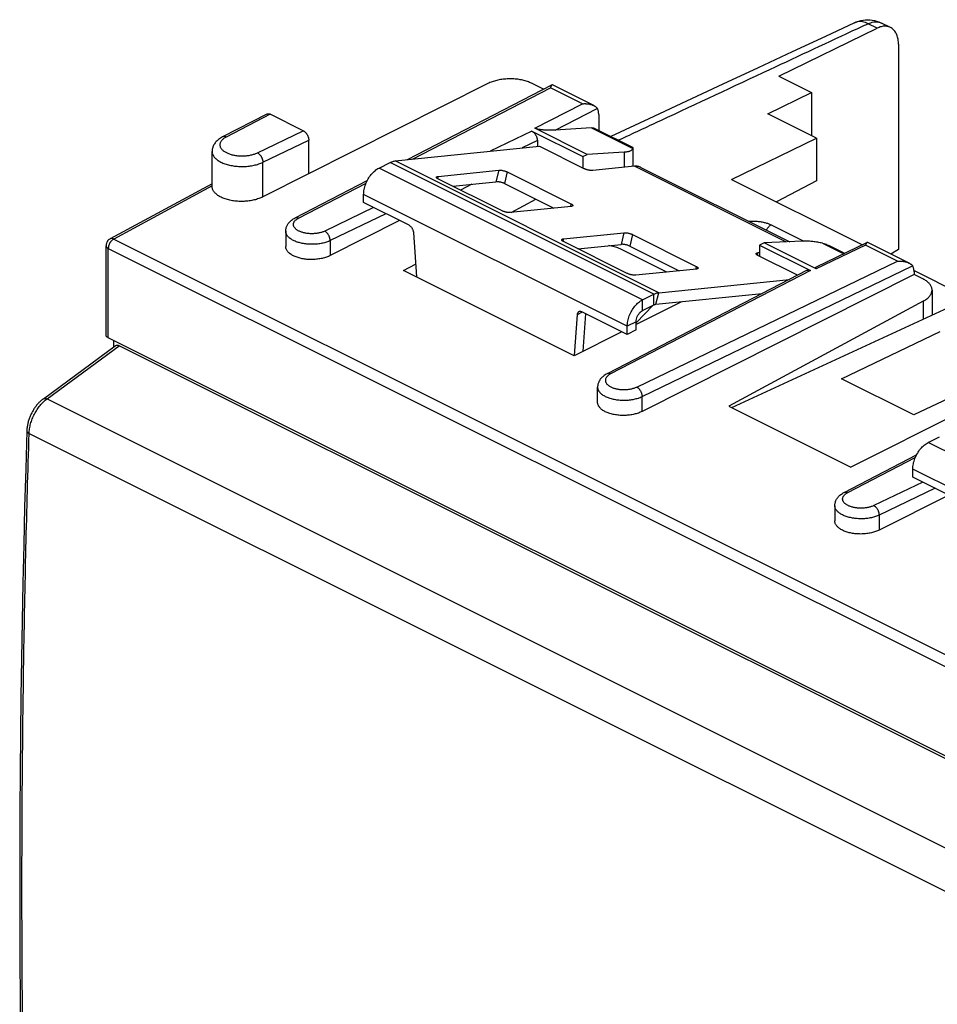
# Model space of a CAD drawing. Units: millimetres. Extents: x -26.3 to 31.7, y -30.6 to 32.5.
# Drawn here: x -26.3 to 3.3, y 0.8 to 32.5 of the extents above; entities that cross this region are included whole.
import ezdxf

# ---------------------------------------------------------------- set-up
doc = ezdxf.new("R2010")
doc.units = ezdxf.units.MM
doc.header["$LTSCALE"] = 16.335
doc.layers.get('0').update_dxf_attribs({"linetype": 'CONTINUOUS'})

msp = doc.modelspace()

# ---------------------------------------------------------------- linework, layer by layer
at = {"color": 0, "linetype": 'CONTINUOUS'}
for p, q in [((1.341, 32.266), (1.055, 32.409)), ((1.772, 32.29), (1.49, 32.431)), ((-1.825, 30.723), (1.341, 32.266)), ((2.03, 31.75), (2.03, 25.141)), ((-11.184, 30.485), (-18.429, 26.834)), ((-13.77, 28.033), (-9.124, 30.439)), ((-9.394, 30.299), (-9.782, 30.493)), ((-1.825, 30.723), (-0.772, 30.196)), ((-13.614, 28.049), (-9.173, 30.349)), ((-8.142, 29.833), (-9.173, 30.349)), ((-7.775, 29.776), (-9.1, 30.439)), ((-2.173, 29.513), (-0.772, 30.196)), ((-0.772, 30.196), (-0.772, 28.812)), ((-9.671, 29.042), (-8.142, 29.833)), ((-18.302, 29.503), (-19.727, 28.765)), ((-18.189, 29.496), (-19.612, 28.759)), ((-17.129, 28.966), (-18.189, 29.496)), ((-9.017, 28.984), (-7.665, 29.684)), ((-7.618, 29.492), (-7.618, 28.976)), ((-0.606, 28.729), (-2.173, 29.513)), ((-18.602, 28.254), (-17.129, 28.966)), ((-9.77, 28.95), (-11.107, 28.305)), ((-9.77, 28.95), (-8.132, 28.131)), ((-7.993, 28.203), (-9.671, 29.042)), ((-7.847, 29.059), (-9.017, 28.984)), ((-7.847, 29.059), (-6.52, 28.396)), ((-7.746, 29.04), (-6.533, 28.434)), ((-18.429, 27.948), (-16.952, 28.661)), ((-16.952, 27.578), (-16.952, 28.661)), ((-9.593, 28.645), (-10.082, 28.41)), ((-9.593, 28.645), (-9.593, 28.459)), ((-3.34, 27.397), (-0.606, 28.729)), ((-0.606, 28.729), (-0.606, 27.347)), ((-20.063, 27.171), (-20.063, 28.295)), ((-14.173, 27.992), (-9.527, 28.466)), ((-9.527, 28.466), (-8.078, 27.741)), ((-6.799, 28.279), (-7.993, 28.203)), ((-6.799, 28.279), (-6.799, 27.787)), ((-6.519, 28.396), (-6.519, 27.815)), ((-18.429, 26.834), (-18.429, 27.948)), ((-14.689, 27.763), (-14.326, 27.945)), ((-5.84, 23.703), (-14.326, 27.945)), ((-5.687, 23.749), (-14.173, 27.992)), ((-8.132, 28.131), (-7.993, 28.203)), ((-8.132, 28.131), (-8.132, 27.768)), ((-6.204, 23.521), (-14.689, 27.763)), ((-12.787, 27.495), (-10.837, 27.694)), ((-10.837, 27.694), (-10.924, 27.321)), ((-10.561, 27.637), (-10.648, 27.264)), ((-10.561, 27.637), (-8.51, 26.612)), ((-6.467, 27.821), (-7.802, 27.684)), ((-1.595, 25.385), (-6.467, 27.821)), ((-6.261, 27.786), (-1.47, 25.39)), ((-17.392, 26.158), (-15.066, 27.362)), ((-17.277, 26.152), (-15.105, 27.277)), ((-12.787, 27.495), (-12.804, 27.424)), ((-10.729, 26.385), (-12.78, 27.41)), ((-3.34, 27.397), (0.869, 25.293)), ((-0.606, 27.347), (-1.898, 26.676)), ((-20.063, 27.254), (-23.345, 25.483)), ((-20.062, 27.187), (-23.229, 25.478)), ((-11.704, 27.241), (-12.071, 27.056)), ((-15.184, 26.65), (-15.184, 26.91)), ((-6.699, 22.667), (-15.184, 26.91)), ((-13.723, 25.919), (-15.184, 26.65)), ((-10.437, 26.33), (-9.64, 26.76)), ((-14.865, 26.49), (-16.436, 25.732)), ((-8.503, 26.527), (-10.453, 26.328)), ((-8.51, 26.612), (-8.531, 26.524)), ((-14.468, 26.292), (-16.263, 25.425)), ((-14.026, 26.071), (-16.263, 24.944)), ((-17.694, 25.729), (-17.694, 25.239)), ((-13.582, 25.691), (-13.483, 24.255)), ((-2.064, 25.932), (-1.019, 25.41)), ((-23.229, 25.478), (11.452, 8.137)), ((-16.263, 25.425), (-16.263, 24.944)), ((-8.756, 25.48), (-8.773, 25.408)), ((-8.756, 25.48), (-6.806, 25.679)), ((-6.699, 24.37), (-8.75, 25.395)), ((-6.806, 25.679), (-6.894, 25.306)), ((-6.53, 25.622), (-6.618, 25.249)), ((-6.53, 25.622), (-4.48, 24.596)), ((-1.058, 25.409), (-2.294, 25.354)), ((-23.476, 22.385), (-23.476, 25.263)), ((-23.403, 22.296), (-23.403, 25.174)), ((-23.403, 25.174), (11.278, 7.834)), ((-5.43, 24.414), (-6.886, 25.142)), ((-2.294, 25.354), (-2.438, 25.284)), ((-2.438, 25.284), (-2.438, 24.921)), ((-2.438, 25.284), (-0.799, 24.465)), ((-0.616, 24.514), (-2.294, 25.354)), ((1.02, 25.366), (-0.617, 24.575)), ((0.967, 25.279), (-0.616, 24.514)), ((-0.413, 25.343), (0.268, 25.002)), ((-0.195, 25.264), (0.299, 25.017)), ((1.997, 24.764), (0.967, 25.279)), ((2.372, 24.702), (1.047, 25.365)), ((2.03, 25.141), (1.79, 24.993)), ((-6.395, 20.711), (1.997, 24.764)), ((-2.499, 25.033), (-2.515, 24.961)), ((-2.438, 25.039), (-2.499, 25.033)), ((-1.219, 24.312), (-2.492, 24.948)), ((-13.898, 24.463), (-13.512, 24.671)), ((-8.409, 21.718), (-13.898, 24.463)), ((-0.912, 24.471), (-7.351, 21.137)), ((-0.799, 24.465), (-7.236, 21.132)), ((-4.473, 24.512), (-6.423, 24.313)), ((-6.222, 20.405), (2.486, 24.609)), ((-4.48, 24.596), (-4.5, 24.509)), ((2.532, 24.462), (8.407, 21.524)), ((2.534, 24.416), (2.534, 24.335)), ((2.534, 24.335), (-6.222, 19.924)), ((-5.687, 23.749), (-1.476, 24.179)), ((2.819, 24.193), (2.534, 24.335)), ((3.112, 23.835), (3.112, 23.026)), ((-6.204, 23.521), (-5.84, 23.703)), ((-6.204, 23.174), (-6.204, 23.521)), ((-5.84, 23.356), (-5.84, 23.703)), ((-5.775, 23.376), (-5.687, 23.749)), ((2.831, 23.477), (-3.434, 20.097)), ((2.831, 23.477), (2.831, 22.897)), ((-4.951, 23.46), (-6.416, 22.722)), ((-5.867, 23.343), (-6.416, 22.782)), ((-3.337, 20.048), (3.784, 23.337)), ((-8.4, 21.723), (-8.301, 23.05)), ((-8.301, 23.05), (-8.143, 23.129)), ((-6.699, 22.407), (-8.16, 23.138)), ((-6.416, 22.809), (-6.699, 22.667)), ((-6.699, 22.407), (-6.699, 22.667)), ((-6.416, 22.549), (-6.699, 22.407)), ((11.278, 4.956), (-23.403, 22.296)), ((-23.23, 22.002), (-23.23, 22.209)), ((-6.871, 22.493), (-8.409, 21.718)), ((0.195, 20.979), (3.377, 22.502)), ((-25.494, 20.332), (-23.178, 22.04)), ((-25.376, 20.329), (-23.053, 22.042)), ((11.635, 4.698), (-23.053, 22.042)), ((6.989, 21.398), (0.501, 18.129)), ((5.711, 21.335), (2.529, 19.812)), ((2.529, 19.812), (0.195, 20.979)), ((-7.653, 20.219), (-7.653, 20.709)), ((-25.376, 20.329), (9.23, 3.026)), ((-6.222, 19.924), (-6.222, 20.405)), ((-3.434, 20.097), (0.501, 18.129)), ((-25.952, 19.214), (8.638, 1.919)), ((2.988, 18.925), (3.352, 19.106)), ((11.474, 14.682), (2.988, 18.925)), ((0.285, 17.319), (2.612, 18.524)), ((0.4, 17.313), (2.573, 18.438)), ((2.493, 17.811), (2.493, 18.071)), ((10.979, 13.828), (2.493, 18.071)), ((3.955, 17.08), (2.493, 17.811)), ((2.813, 17.652), (1.241, 16.893)), ((3.21, 17.453), (1.415, 16.586)), ((3.651, 17.232), (1.415, 16.105)), ((-0.017, 16.89), (-0.017, 16.4)), ((1.415, 16.586), (1.415, 16.105))]:
    msp.add_line(p, q, dxfattribs=at)
at = {"color": 3, "linetype": 'CONTINUOUS'}
for p, q in [((-12.316, 27.179), (-10.924, 27.321)), ((-10.648, 27.264), (-9.061, 26.47)), ((-8.286, 25.163), (-6.894, 25.306)), ((-6.618, 25.249), (-5.031, 24.455)), ((-5.775, 23.376), (-2.352, 23.726)), ((-6.204, 23.174), (-5.84, 23.356)), ((-8.117, 21.865), (-8.027, 23.071)), ((-6.416, 22.549), (-6.416, 22.809))]:
    msp.add_line(p, q, dxfattribs=at)
at = {"color": 0, "linetype": 'CONTINUOUS'}
for points in [[(0.62, 32.443), (-0.323, 32.004), (-1.387, 31.508), (-2.487, 30.994), (-3.623, 30.464), (-4.795, 29.916), (-6.004, 29.35), (-7.224, 28.779)], [(-25.494, 20.332), (-25.51, 20.32), (-25.531, 20.303), (-25.553, 20.285), (-25.574, 20.267), (-25.595, 20.248), (-25.615, 20.228), (-25.635, 20.208), (-25.654, 20.187), (-25.674, 20.166), (-25.692, 20.144), (-25.711, 20.122), (-25.729, 20.099), (-25.746, 20.076), (-25.763, 20.052), (-25.78, 20.028), (-25.796, 20.004), (-25.812, 19.979), (-25.827, 19.954), (-25.842, 19.928), (-25.856, 19.902), (-25.87, 19.876), (-25.883, 19.85), (-25.896, 19.823), (-25.908, 19.796), (-25.92, 19.769), (-25.931, 19.742), (-25.941, 19.714), (-25.951, 19.687), (-25.961, 19.659), (-25.97, 19.631), (-25.978, 19.603), (-25.985, 19.575), (-25.992, 19.547), (-25.999, 19.518), (-26.004, 19.49), (-26.009, 19.462), (-26.014, 19.434), (-26.018, 19.405), (-26.021, 19.377), (-26.023, 19.349), (-26.025, 19.321), (-26.026, 19.302)], [(-26.026, 19.302), (-26.062, 18.081), (-26.096, 16.853), (-26.126, 15.627), (-26.153, 14.403), (-26.177, 13.18), (-26.198, 11.959), (-26.216, 10.739), (-26.23, 9.521), (-26.241, 8.304), (-26.249, 7.089), (-26.254, 5.876), (-26.255, 4.664), (-26.254, 3.454), (-26.249, 2.246), (-26.241, 1.039), (-26.23, -0.166)]]:
    msp.add_lwpolyline(points, dxfattribs=at)
for points in [[(0.62, 32.443), (0.706, 32.483), (0.799, 32.511), (0.893, 32.525)], [(1.055, 32.409), (0.94, 32.355), (0.826, 32.302), (0.711, 32.249)], [(0.893, 32.525), (0.989, 32.54), (1.087, 32.54), (1.183, 32.527)], [(-8.245, 25.168), (-8.254, 25.164), (-8.262, 25.16), (-8.271, 25.156)]]:
    msp.add_open_spline(points, degree=3, dxfattribs=at)
for points, knots in [([(1.055, 32.409), (0.998, 32.438), (0.884, 32.48), (0.731, 32.483), (0.648, 32.456), (0.62, 32.443)], [0, 0, 0, 0, 0.425141, 0.801308, 1, 1, 1, 1]), ([(1.055, 32.409), (1.112, 32.436), (1.226, 32.475), (1.379, 32.474), (1.462, 32.445), (1.49, 32.431)], [0, 0, 0, 0, 0.420919, 0.795183, 1, 1, 1, 1]), ([(1.183, 32.527), (1.28, 32.513), (1.385, 32.482), (1.481, 32.435), (1.49, 32.431)], [0, 0, 0, 0, 0.911887, 1, 1, 1, 1]), ([(0.711, 32.249), (-0.231, 31.81), (-2.346, 30.823), (-4.909, 29.625), (-6.529, 28.866), (-6.978, 28.656)], [0, 0, 0, 0, 0.367468, 0.824751, 1, 1, 1, 1]), ([(1.772, 32.29), (1.757, 32.297), (1.704, 32.32), (1.603, 32.336), (1.471, 32.319), (1.384, 32.287), (1.341, 32.266)], [0, 0, 0, 0, 0.114998, 0.385704, 0.677756, 1, 1, 1, 1]), ([(2.03, 31.75), (2.03, 31.804), (2.022, 31.906), (1.985, 32.049), (1.921, 32.168), (1.846, 32.247), (1.792, 32.28), (1.772, 32.29)], [0, 0, 0, 0, 0.256268, 0.489173, 0.700002, 0.894279, 1, 1, 1, 1]), ([(-9.782, 30.493), (-9.803, 30.504), (-9.846, 30.524), (-9.915, 30.55), (-9.987, 30.573), (-10.064, 30.592), (-10.143, 30.608), (-10.225, 30.621), (-10.309, 30.63), (-10.394, 30.635), (-10.48, 30.636), (-10.566, 30.634), (-10.652, 30.627), (-10.736, 30.618), (-10.819, 30.604), (-10.899, 30.587), (-10.976, 30.566), (-11.049, 30.543), (-11.119, 30.516), (-11.163, 30.495), (-11.184, 30.485)], [0, 0, 0, 0, 0.048412, 0.09909, 0.151847, 0.20646, 0.262675, 0.320212, 0.378775, 0.438049, 0.497714, 0.557442, 0.616903, 0.675774, 0.733736, 0.790486, 0.845737, 0.899225, 0.950713, 1, 1, 1, 1]), ([(-9.124, 30.439), (-9.125, 30.438), (-9.129, 30.436), (-9.135, 30.43), (-9.141, 30.422), (-9.148, 30.411), (-9.154, 30.398), (-9.161, 30.383), (-9.167, 30.366), (-9.171, 30.355), (-9.173, 30.349)], [0, 0, 0, 0, 0.037226, 0.127764, 0.232942, 0.354281, 0.492128, 0.646203, 0.815824, 1, 1, 1, 1]), ([(-9.101, 30.439), (-9.102, 30.439), (-9.105, 30.441), (-9.111, 30.442), (-9.118, 30.441), (-9.122, 30.44), (-9.124, 30.439)], [0, 0, 0, 0, 0.119455, 0.480183, 0.813465, 1, 1, 1, 1]), ([(-8.142, 29.833), (-8.13, 29.835), (-8.105, 29.836), (-8.067, 29.837), (-8.029, 29.836), (-7.991, 29.834), (-7.954, 29.829), (-7.918, 29.823), (-7.882, 29.815), (-7.848, 29.805), (-7.815, 29.794), (-7.791, 29.783), (-7.778, 29.777), (-7.775, 29.776)], [0, 0, 0, 0, 0.100402, 0.201046, 0.30157, 0.401648, 0.500981, 0.599272, 0.696234, 0.79158, 0.88501, 0.976206, 1, 1, 1, 1]), ([(-18.302, 29.503), (-18.298, 29.505), (-18.288, 29.509), (-18.271, 29.513), (-18.252, 29.514), (-18.231, 29.511), (-18.21, 29.505), (-18.196, 29.5), (-18.189, 29.496)], [0, 0, 0, 0, 0.116485, 0.276333, 0.44249, 0.617162, 0.802758, 1, 1, 1, 1]), ([(-7.775, 29.776), (-7.768, 29.772), (-7.751, 29.763), (-7.726, 29.748), (-7.702, 29.728), (-7.681, 29.708), (-7.67, 29.692), (-7.665, 29.684)], [0, 0, 0, 0, 0.168313, 0.390721, 0.604289, 0.807779, 1, 1, 1, 1]), ([(-7.618, 29.492), (-7.618, 29.504), (-7.619, 29.528), (-7.623, 29.564), (-7.629, 29.597), (-7.638, 29.629), (-7.65, 29.658), (-7.66, 29.676), (-7.665, 29.684)], [0, 0, 0, 0, 0.185148, 0.363013, 0.53328, 0.69603, 0.851527, 1, 1, 1, 1]), ([(-17.129, 28.966), (-17.121, 28.962), (-17.107, 28.954), (-17.086, 28.938), (-17.066, 28.92), (-17.046, 28.9), (-17.028, 28.877), (-17.011, 28.853), (-16.996, 28.827), (-16.983, 28.8), (-16.972, 28.772), (-16.963, 28.744), (-16.957, 28.716), (-16.953, 28.688), (-16.952, 28.67), (-16.952, 28.661)], [0, 0, 0, 0, 0.06675, 0.137232, 0.211001, 0.287803, 0.366798, 0.447657, 0.529314, 0.611406, 0.692819, 0.773159, 0.851451, 0.92729, 1, 1, 1, 1]), ([(-9.77, 28.95), (-9.763, 28.947), (-9.748, 28.938), (-9.727, 28.923), (-9.707, 28.905), (-9.688, 28.884), (-9.669, 28.862), (-9.653, 28.837), (-9.638, 28.811), (-9.624, 28.784), (-9.613, 28.756), (-9.605, 28.728), (-9.598, 28.7), (-9.594, 28.673), (-9.593, 28.654), (-9.593, 28.645)], [0, 0, 0, 0, 0.06675, 0.137232, 0.211001, 0.287803, 0.366798, 0.447657, 0.529314, 0.611406, 0.692819, 0.773159, 0.851451, 0.92729, 1, 1, 1, 1]), ([(-9.017, 28.984), (-9.038, 28.983), (-9.08, 28.981), (-9.141, 28.979), (-9.197, 28.979), (-9.25, 28.98), (-9.298, 28.981), (-9.343, 28.984), (-9.385, 28.987), (-9.423, 28.99), (-9.458, 28.994), (-9.491, 28.998), (-9.52, 29.002), (-9.548, 29.007), (-9.572, 29.012), (-9.594, 29.016), (-9.614, 29.021), (-9.631, 29.027), (-9.646, 29.032), (-9.659, 29.037), (-9.667, 29.04), (-9.671, 29.042)], [0, 0, 0, 0, 0.0986, 0.190377, 0.27564, 0.354747, 0.428067, 0.49596, 0.558771, 0.616821, 0.6704, 0.719773, 0.765156, 0.806741, 0.844663, 0.878858, 0.909516, 0.936624, 0.960749, 0.981874, 1, 1, 1, 1]), ([(-7.847, 29.059), (-7.836, 29.06), (-7.814, 29.06), (-7.783, 29.055), (-7.761, 29.047), (-7.749, 29.041), (-7.746, 29.04)], [0, 0, 0, 0, 0.313691, 0.616351, 0.91263, 1, 1, 1, 1]), ([(-19.727, 28.765), (-19.75, 28.753), (-19.793, 28.729), (-19.852, 28.687), (-19.904, 28.642), (-19.949, 28.595), (-19.985, 28.547), (-20.014, 28.498), (-20.036, 28.448), (-20.052, 28.397), (-20.061, 28.346), (-20.063, 28.312), (-20.063, 28.295)], [0, 0, 0, 0, 0.124871, 0.244428, 0.357467, 0.463196, 0.562154, 0.655446, 0.744685, 0.831136, 0.915914, 1, 1, 1, 1]), ([(-19.612, 28.759), (-19.627, 28.752), (-19.654, 28.737), (-19.692, 28.711), (-19.725, 28.684), (-19.753, 28.656), (-19.776, 28.626), (-19.794, 28.595), (-19.806, 28.564), (-19.813, 28.532), (-19.813, 28.5), (-19.809, 28.468), (-19.798, 28.436), (-19.782, 28.406), (-19.76, 28.376), (-19.734, 28.347), (-19.702, 28.319), (-19.666, 28.293), (-19.625, 28.269), (-19.58, 28.247), (-19.532, 28.227), (-19.48, 28.209), (-19.425, 28.193), (-19.367, 28.18), (-19.307, 28.169), (-19.246, 28.161), (-19.184, 28.156), (-19.121, 28.154), (-19.057, 28.154), (-18.994, 28.157), (-18.932, 28.163), (-18.871, 28.172), (-18.812, 28.183), (-18.755, 28.197), (-18.701, 28.214), (-18.65, 28.232), (-18.618, 28.247), (-18.602, 28.254)], [0, 0, 0, 0, 0.028192, 0.054762, 0.079693, 0.103026, 0.124873, 0.145419, 0.164931, 0.183753, 0.202293, 0.220985, 0.240247, 0.260447, 0.281875, 0.304743, 0.329181, 0.355252, 0.382963, 0.412269, 0.443089, 0.475308, 0.508782, 0.543348, 0.578824, 0.615014, 0.651711, 0.688703, 0.72577, 0.762695, 0.79926, 0.835254, 0.870474, 0.904726, 0.937835, 0.969642, 1, 1, 1, 1]), ([(-19.612, 28.759), (-19.62, 28.763), (-19.635, 28.769), (-19.658, 28.775), (-19.681, 28.777), (-19.702, 28.774), (-19.717, 28.77), (-19.725, 28.766), (-19.727, 28.765)], [0, 0, 0, 0, 0.212336, 0.411497, 0.598842, 0.776882, 0.949208, 1, 1, 1, 1]), ([(-20.063, 28.295), (-20.063, 28.29), (-20.062, 28.27), (-20.057, 28.236), (-20.043, 28.194), (-20.021, 28.152), (-19.992, 28.112), (-19.956, 28.073), (-19.913, 28.036), (-19.864, 28.001), (-19.809, 27.968), (-19.749, 27.938), (-19.683, 27.91), (-19.613, 27.886), (-19.539, 27.865), (-19.461, 27.847), (-19.38, 27.833), (-19.298, 27.822), (-19.213, 27.815), (-19.128, 27.812), (-19.043, 27.813), (-18.958, 27.817), (-18.874, 27.825), (-18.792, 27.837), (-18.712, 27.852), (-18.635, 27.871), (-18.562, 27.893), (-18.493, 27.918), (-18.45, 27.938), (-18.429, 27.948)], [0, 0, 0, 0, 0.008024, 0.031267, 0.05522, 0.080339, 0.106986, 0.135422, 0.165811, 0.198231, 0.232689, 0.269132, 0.307456, 0.34752, 0.389145, 0.432129, 0.476243, 0.521245, 0.566879, 0.612878, 0.658971, 0.704888, 0.750358, 0.795117, 0.838913, 0.881507, 0.92268, 0.962232, 1, 1, 1, 1]), ([(-18.602, 28.254), (-18.594, 28.25), (-18.579, 28.241), (-18.557, 28.224), (-18.535, 28.203), (-18.515, 28.18), (-18.496, 28.155), (-18.479, 28.127), (-18.464, 28.098), (-18.452, 28.068), (-18.441, 28.038), (-18.434, 28.007), (-18.43, 27.977), (-18.429, 27.958), (-18.429, 27.948)], [0, 0, 0, 0, 0.07194, 0.148326, 0.228725, 0.312515, 0.398924, 0.487078, 0.576039, 0.664838, 0.752512, 0.83814, 0.920879, 1, 1, 1, 1]), ([(-6.799, 28.279), (-6.781, 28.281), (-6.747, 28.283), (-6.699, 28.29), (-6.655, 28.299), (-6.618, 28.31), (-6.586, 28.324), (-6.56, 28.339), (-6.54, 28.356), (-6.526, 28.375), (-6.521, 28.389), (-6.52, 28.396)], [0, 0, 0, 0, 0.168488, 0.321902, 0.45988, 0.582187, 0.68925, 0.782032, 0.862434, 0.933626, 1, 1, 1, 1]), ([(-6.533, 28.434), (-6.53, 28.432), (-6.523, 28.427), (-6.519, 28.416), (-6.519, 28.41), (-6.519, 28.408)], [0, 0, 0, 0, 0.379123, 0.815783, 1, 1, 1, 1]), ([(-14.326, 27.945), (-14.309, 27.954), (-14.275, 27.968), (-14.224, 27.984), (-14.19, 27.99), (-14.173, 27.992)], [0, 0, 0, 0, 0.351138, 0.684082, 1, 1, 1, 1]), ([(-15.184, 26.91), (-15.184, 26.965), (-15.171, 27.08), (-15.122, 27.249), (-15.044, 27.412), (-14.943, 27.559), (-14.825, 27.679), (-14.735, 27.741), (-14.689, 27.763)], [0, 0, 0, 0, 0.161422, 0.334256, 0.511697, 0.686243, 0.850825, 1, 1, 1, 1]), ([(-10.837, 27.694), (-10.827, 27.695), (-10.806, 27.696), (-10.773, 27.694), (-10.737, 27.69), (-10.7, 27.683), (-10.662, 27.674), (-10.626, 27.664), (-10.592, 27.651), (-10.571, 27.642), (-10.561, 27.637)], [0, 0, 0, 0, 0.101868, 0.21893, 0.34741, 0.482913, 0.620694, 0.755895, 0.883785, 1, 1, 1, 1]), ([(-7.802, 27.684), (-7.811, 27.683), (-7.832, 27.683), (-7.865, 27.684), (-7.901, 27.688), (-7.939, 27.695), (-7.976, 27.704), (-8.013, 27.715), (-8.047, 27.727), (-8.068, 27.736), (-8.078, 27.741)], [0, 0, 0, 0, 0.101868, 0.21893, 0.34741, 0.482913, 0.620694, 0.755895, 0.883785, 1, 1, 1, 1]), ([(-6.381, 27.821), (-6.395, 27.822), (-6.424, 27.824), (-6.452, 27.822), (-6.467, 27.821)], [0, 0, 0, 0, 0.491333, 1, 1, 1, 1]), ([(-6.261, 27.786), (-6.268, 27.789), (-6.306, 27.807), (-6.347, 27.817), (-6.381, 27.821)], [0, 0, 0, 0, 0.173601, 1, 1, 1, 1]), ([(-12.78, 27.41), (-12.789, 27.415), (-12.804, 27.423), (-12.823, 27.437), (-12.836, 27.45), (-12.841, 27.462), (-12.841, 27.468), (-12.84, 27.47)], [0, 0, 0, 0, 0.322954, 0.587837, 0.791283, 0.940824, 1, 1, 1, 1]), ([(-12.84, 27.47), (-12.84, 27.472), (-12.837, 27.478), (-12.826, 27.486), (-12.809, 27.492), (-12.795, 27.494), (-12.787, 27.495)], [0, 0, 0, 0, 0.096654, 0.315682, 0.613655, 1, 1, 1, 1]), ([(-18.429, 26.834), (-18.449, 26.824), (-18.493, 26.804), (-18.561, 26.778), (-18.633, 26.754), (-18.709, 26.734), (-18.787, 26.718), (-18.868, 26.705), (-18.951, 26.696), (-19.035, 26.69), (-19.12, 26.688), (-19.204, 26.69), (-19.288, 26.696), (-19.37, 26.705), (-19.45, 26.718), (-19.527, 26.735), (-19.601, 26.755), (-19.671, 26.778), (-19.737, 26.805), (-19.798, 26.834), (-19.853, 26.866), (-19.903, 26.9), (-19.947, 26.937), (-19.984, 26.975), (-20.014, 27.015), (-20.038, 27.057), (-20.054, 27.1), (-20.061, 27.138), (-20.063, 27.162), (-20.063, 27.171)], [0, 0, 0, 0, 0.037525, 0.076754, 0.117519, 0.159636, 0.202905, 0.247076, 0.291946, 0.337216, 0.38269, 0.428042, 0.473087, 0.517498, 0.561105, 0.603603, 0.644849, 0.684577, 0.722685, 0.758972, 0.793397, 0.825852, 0.856388, 0.885027, 0.911955, 0.93737, 0.961628, 0.985116, 1, 1, 1, 1]), ([(-10.453, 26.328), (-10.463, 26.327), (-10.484, 26.326), (-10.517, 26.328), (-10.553, 26.332), (-10.59, 26.339), (-10.628, 26.348), (-10.665, 26.359), (-10.698, 26.371), (-10.72, 26.38), (-10.729, 26.385)], [0, 0, 0, 0, 0.101868, 0.21893, 0.34741, 0.482913, 0.620694, 0.755895, 0.883785, 1, 1, 1, 1]), ([(-8.51, 26.612), (-8.502, 26.607), (-8.486, 26.599), (-8.467, 26.585), (-8.455, 26.572), (-8.449, 26.56), (-8.45, 26.554), (-8.45, 26.552)], [0, 0, 0, 0, 0.322954, 0.587837, 0.791283, 0.940824, 1, 1, 1, 1]), ([(-8.45, 26.552), (-8.451, 26.55), (-8.453, 26.544), (-8.464, 26.536), (-8.481, 26.53), (-8.495, 26.528), (-8.503, 26.527)], [0, 0, 0, 0, 0.096654, 0.315682, 0.613655, 1, 1, 1, 1]), ([(-17.694, 25.729), (-17.694, 25.745), (-17.693, 25.776), (-17.684, 25.822), (-17.67, 25.868), (-17.651, 25.914), (-17.625, 25.959), (-17.592, 26.004), (-17.552, 26.046), (-17.505, 26.087), (-17.452, 26.125), (-17.413, 26.147), (-17.392, 26.158)], [0, 0, 0, 0, 0.084075, 0.169217, 0.256231, 0.346026, 0.439656, 0.538508, 0.643962, 0.756529, 0.875742, 1, 1, 1, 1]), ([(-16.436, 25.732), (-16.45, 25.725), (-16.478, 25.713), (-16.521, 25.697), (-16.568, 25.683), (-16.617, 25.671), (-16.668, 25.662), (-16.72, 25.655), (-16.774, 25.65), (-16.828, 25.648), (-16.882, 25.648), (-16.936, 25.651), (-16.989, 25.656), (-17.041, 25.664), (-17.092, 25.673), (-17.14, 25.686), (-17.186, 25.7), (-17.23, 25.716), (-17.27, 25.734), (-17.306, 25.754), (-17.339, 25.776), (-17.368, 25.799), (-17.393, 25.823), (-17.413, 25.849), (-17.428, 25.875), (-17.439, 25.902), (-17.444, 25.929), (-17.445, 25.957), (-17.44, 25.984), (-17.431, 26.011), (-17.416, 26.038), (-17.397, 26.063), (-17.373, 26.088), (-17.345, 26.111), (-17.313, 26.133), (-17.29, 26.146), (-17.277, 26.152)], [0, 0, 0, 0, 0.031275, 0.064079, 0.098254, 0.133626, 0.169998, 0.207161, 0.24489, 0.282952, 0.321111, 0.359128, 0.396767, 0.433796, 0.469994, 0.505152, 0.539079, 0.571605, 0.602588, 0.631919, 0.659529, 0.685399, 0.709569, 0.732151, 0.753344, 0.773434, 0.792797, 0.81188, 0.831154, 0.851074, 0.872031, 0.894331, 0.918187, 0.943727, 0.971004, 1, 1, 1, 1]), ([(-17.392, 26.158), (-17.391, 26.159), (-17.383, 26.162), (-17.367, 26.167), (-17.346, 26.17), (-17.323, 26.168), (-17.3, 26.162), (-17.285, 26.156), (-17.277, 26.152)], [0, 0, 0, 0, 0.050792, 0.223118, 0.401158, 0.588503, 0.787664, 1, 1, 1, 1]), ([(-2.784, 26.047), (-2.774, 26.048), (-2.719, 26.052), (-2.618, 26.055), (-2.484, 26.047), (-2.356, 26.029), (-2.242, 26.002), (-2.146, 25.97), (-2.089, 25.945), (-2.064, 25.932)], [0, 0, 0, 0, 0.038019, 0.224559, 0.410167, 0.58674, 0.746949, 0.885586, 1, 1, 1, 1]), ([(-16.263, 25.425), (-16.282, 25.416), (-16.321, 25.399), (-16.384, 25.376), (-16.45, 25.356), (-16.519, 25.34), (-16.591, 25.326), (-16.666, 25.316), (-16.742, 25.31), (-16.818, 25.306), (-16.895, 25.307), (-16.972, 25.311), (-17.048, 25.318), (-17.122, 25.329), (-17.193, 25.343), (-17.262, 25.36), (-17.328, 25.38), (-17.389, 25.403), (-17.446, 25.429), (-17.498, 25.458), (-17.545, 25.488), (-17.586, 25.521), (-17.621, 25.555), (-17.649, 25.591), (-17.671, 25.629), (-17.686, 25.667), (-17.693, 25.701), (-17.694, 25.721), (-17.694, 25.729)], [0, 0, 0, 0, 0.038907, 0.0797, 0.122198, 0.166182, 0.211412, 0.257624, 0.30454, 0.351871, 0.399322, 0.446597, 0.4934, 0.539446, 0.584458, 0.628177, 0.670365, 0.710811, 0.749339, 0.785812, 0.820145, 0.852314, 0.882369, 0.910451, 0.936804, 0.961786, 0.985865, 1, 1, 1, 1]), ([(-16.263, 25.425), (-16.263, 25.435), (-16.264, 25.455), (-16.268, 25.485), (-16.276, 25.515), (-16.286, 25.546), (-16.298, 25.576), (-16.313, 25.605), (-16.33, 25.632), (-16.349, 25.658), (-16.369, 25.681), (-16.391, 25.701), (-16.413, 25.718), (-16.429, 25.728), (-16.436, 25.732)], [0, 0, 0, 0, 0.079121, 0.16186, 0.247488, 0.335162, 0.423961, 0.512922, 0.601076, 0.687485, 0.771275, 0.851674, 0.92806, 1, 1, 1, 1]), ([(-13.723, 25.919), (-13.714, 25.915), (-13.696, 25.903), (-13.671, 25.882), (-13.647, 25.856), (-13.627, 25.826), (-13.609, 25.794), (-13.595, 25.76), (-13.586, 25.725), (-13.583, 25.702), (-13.582, 25.691)], [0, 0, 0, 0, 0.109666, 0.228105, 0.353681, 0.484116, 0.616748, 0.74875, 0.877341, 1, 1, 1, 1]), ([(-2.064, 25.932), (-2.094, 25.918), (-2.153, 25.873), (-2.2, 25.811), (-2.221, 25.772), (-2.224, 25.768)], [0, 0, 0, 0, 0.436379, 0.929703, 1, 1, 1, 1]), ([(-23.345, 25.483), (-23.354, 25.478), (-23.371, 25.468), (-23.395, 25.449), (-23.416, 25.427), (-23.434, 25.403), (-23.45, 25.376), (-23.462, 25.347), (-23.471, 25.317), (-23.476, 25.289), (-23.476, 25.271), (-23.476, 25.263)], [0, 0, 0, 0, 0.111638, 0.223538, 0.337051, 0.449235, 0.565651, 0.679913, 0.797225, 0.913646, 1, 1, 1, 1]), ([(-23.229, 25.478), (-23.237, 25.474), (-23.251, 25.465), (-23.272, 25.45), (-23.292, 25.432), (-23.311, 25.411), (-23.329, 25.389), (-23.345, 25.364), (-23.36, 25.339), (-23.373, 25.312), (-23.384, 25.284), (-23.392, 25.256), (-23.398, 25.229), (-23.402, 25.201), (-23.403, 25.183), (-23.403, 25.174)], [0, 0, 0, 0, 0.067107, 0.137875, 0.211925, 0.288799, 0.367927, 0.448669, 0.53033, 0.612188, 0.693515, 0.773599, 0.851766, 0.927407, 1, 1, 1, 1]), ([(-23.229, 25.478), (-23.237, 25.481), (-23.251, 25.487), (-23.272, 25.493), (-23.293, 25.495), (-23.313, 25.494), (-23.33, 25.49), (-23.341, 25.485), (-23.345, 25.483)], [0, 0, 0, 0, 0.194905, 0.378288, 0.551044, 0.714914, 0.87249, 1, 1, 1, 1]), ([(-8.81, 25.455), (-8.809, 25.457), (-8.807, 25.463), (-8.796, 25.471), (-8.778, 25.477), (-8.764, 25.479), (-8.756, 25.48)], [0, 0, 0, 0, 0.096654, 0.315682, 0.613655, 1, 1, 1, 1]), ([(-8.75, 25.395), (-8.758, 25.399), (-8.773, 25.408), (-8.792, 25.422), (-8.805, 25.435), (-8.811, 25.446), (-8.81, 25.453), (-8.81, 25.455)], [0, 0, 0, 0, 0.322954, 0.587837, 0.791283, 0.940824, 1, 1, 1, 1]), ([(-6.806, 25.679), (-6.797, 25.68), (-6.776, 25.68), (-6.743, 25.679), (-6.707, 25.675), (-6.669, 25.668), (-6.632, 25.659), (-6.595, 25.648), (-6.561, 25.636), (-6.54, 25.627), (-6.53, 25.622)], [0, 0, 0, 0, 0.101868, 0.21893, 0.34741, 0.482913, 0.620694, 0.755895, 0.883785, 1, 1, 1, 1]), ([(-0.413, 25.343), (-0.439, 25.348), (-0.491, 25.358), (-0.569, 25.372), (-0.645, 25.384), (-0.721, 25.393), (-0.794, 25.401), (-0.865, 25.407), (-0.932, 25.41), (-0.997, 25.411), (-1.038, 25.41), (-1.058, 25.409)], [0, 0, 0, 0, 0.122378, 0.243803, 0.363371, 0.48038, 0.594032, 0.703519, 0.808159, 0.90717, 1, 1, 1, 1]), ([(1.047, 25.365), (1.046, 25.365), (1.042, 25.367), (1.036, 25.369), (1.027, 25.368), (1.022, 25.367), (1.02, 25.366)], [0, 0, 0, 0, 0.10063, 0.444365, 0.760295, 1, 1, 1, 1]), ([(-23.476, 25.263), (-23.476, 25.26), (-23.476, 25.252), (-23.472, 25.239), (-23.465, 25.224), (-23.454, 25.21), (-23.44, 25.197), (-23.423, 25.185), (-23.41, 25.178), (-23.403, 25.174)], [0, 0, 0, 0, 0.070934, 0.197749, 0.332266, 0.478065, 0.637408, 0.811358, 1, 1, 1, 1]), ([(-16.263, 24.944), (-16.282, 24.935), (-16.321, 24.917), (-16.384, 24.893), (-16.45, 24.872), (-16.519, 24.854), (-16.591, 24.84), (-16.666, 24.829), (-16.742, 24.821), (-16.818, 24.817), (-16.895, 24.816), (-16.972, 24.82), (-17.048, 24.826), (-17.122, 24.836), (-17.193, 24.85), (-17.262, 24.867), (-17.328, 24.887), (-17.389, 24.91), (-17.446, 24.936), (-17.498, 24.964), (-17.545, 24.995), (-17.586, 25.028), (-17.621, 25.063), (-17.65, 25.099), (-17.671, 25.137), (-17.686, 25.176), (-17.693, 25.21), (-17.694, 25.231), (-17.694, 25.239)], [0, 0, 0, 0, 0.039096, 0.080027, 0.122615, 0.166629, 0.211866, 0.258016, 0.304868, 0.352068, 0.399398, 0.446498, 0.493141, 0.538995, 0.58383, 0.627365, 0.669387, 0.709683, 0.748088, 0.784474, 0.818762, 0.850943, 0.881068, 0.909299, 0.935868, 0.961157, 0.985602, 1, 1, 1, 1]), ([(-6.886, 25.142), (-6.934, 25.166), (-7.039, 25.209), (-7.176, 25.245), (-7.262, 25.261), (-7.291, 25.265)], [0, 0, 0, 0, 0.381422, 0.797865, 1, 1, 1, 1]), ([(-0.413, 25.343), (-0.387, 25.337), (-0.336, 25.323), (-0.263, 25.297), (-0.217, 25.275), (-0.195, 25.264)], [0, 0, 0, 0, 0.343498, 0.686789, 1, 1, 1, 1]), ([(1.02, 25.366), (1.02, 25.365), (1.016, 25.363), (1.01, 25.359), (1.002, 25.35), (0.995, 25.34), (0.988, 25.327), (0.981, 25.313), (0.974, 25.296), (0.969, 25.285), (0.967, 25.279)], [0, 0, 0, 0, 0.022217, 0.11677, 0.224791, 0.348239, 0.487777, 0.643334, 0.81437, 1, 1, 1, 1]), ([(-2.552, 25.008), (-2.551, 25.01), (-2.549, 25.016), (-2.538, 25.024), (-2.52, 25.03), (-2.506, 25.032), (-2.499, 25.033)], [0, 0, 0, 0, 0.096654, 0.315682, 0.613655, 1, 1, 1, 1]), ([(-2.492, 24.948), (-2.5, 24.953), (-2.515, 24.961), (-2.535, 24.975), (-2.547, 24.988), (-2.553, 25), (-2.552, 25.006), (-2.552, 25.008)], [0, 0, 0, 0, 0.322954, 0.587837, 0.791283, 0.940824, 1, 1, 1, 1]), ([(1.997, 24.764), (2.01, 24.765), (2.036, 24.766), (2.074, 24.767), (2.112, 24.765), (2.151, 24.762), (2.188, 24.758), (2.225, 24.751), (2.262, 24.743), (2.297, 24.733), (2.331, 24.721), (2.356, 24.71), (2.369, 24.704), (2.373, 24.702)], [0, 0, 0, 0, 0.099668, 0.199665, 0.299629, 0.399236, 0.498194, 0.596215, 0.69302, 0.788331, 0.881857, 0.973286, 1, 1, 1, 1]), ([(-4.48, 24.596), (-4.471, 24.592), (-4.456, 24.584), (-4.437, 24.57), (-4.424, 24.557), (-4.419, 24.545), (-4.419, 24.539), (-4.42, 24.537)], [0, 0, 0, 0, 0.322954, 0.587837, 0.791283, 0.940824, 1, 1, 1, 1]), ([(-4.42, 24.537), (-4.42, 24.535), (-4.423, 24.529), (-4.433, 24.521), (-4.451, 24.515), (-4.465, 24.513), (-4.473, 24.512)], [0, 0, 0, 0, 0.096654, 0.315682, 0.613655, 1, 1, 1, 1]), ([(-0.912, 24.471), (-0.908, 24.473), (-0.898, 24.478), (-0.881, 24.482), (-0.861, 24.483), (-0.841, 24.48), (-0.82, 24.474), (-0.806, 24.468), (-0.799, 24.465)], [0, 0, 0, 0, 0.116485, 0.276333, 0.44249, 0.617162, 0.802758, 1, 1, 1, 1]), ([(-0.616, 24.514), (-0.619, 24.516), (-0.625, 24.519), (-0.633, 24.525), (-0.639, 24.53), (-0.644, 24.536), (-0.646, 24.542), (-0.647, 24.549), (-0.644, 24.555), (-0.638, 24.562), (-0.63, 24.568), (-0.623, 24.572), (-0.618, 24.574), (-0.618, 24.575)], [0, 0, 0, 0, 0.119895, 0.228482, 0.323688, 0.405605, 0.478284, 0.547659, 0.62376, 0.71631, 0.833109, 0.980128, 1, 1, 1, 1]), ([(2.373, 24.702), (2.38, 24.698), (2.396, 24.689), (2.422, 24.674), (2.447, 24.654), (2.469, 24.633), (2.481, 24.617), (2.486, 24.609)], [0, 0, 0, 0, 0.161739, 0.385515, 0.600729, 0.806023, 1, 1, 1, 1]), ([(2.534, 24.416), (2.534, 24.428), (2.533, 24.453), (2.529, 24.488), (2.522, 24.522), (2.513, 24.553), (2.501, 24.582), (2.491, 24.601), (2.486, 24.609)], [0, 0, 0, 0, 0.184062, 0.361189, 0.531135, 0.694045, 0.850243, 1, 1, 1, 1]), ([(-6.423, 24.313), (-6.433, 24.312), (-6.453, 24.311), (-6.486, 24.313), (-6.522, 24.317), (-6.56, 24.324), (-6.598, 24.333), (-6.634, 24.343), (-6.668, 24.356), (-6.689, 24.365), (-6.699, 24.37)], [0, 0, 0, 0, 0.101868, 0.21893, 0.34741, 0.482913, 0.620694, 0.755895, 0.883785, 1, 1, 1, 1]), ([(3.112, 23.835), (3.112, 23.836), (3.112, 23.853), (3.108, 23.884), (3.096, 23.928), (3.077, 23.971), (3.05, 24.013), (3.016, 24.053), (2.976, 24.092), (2.929, 24.128), (2.877, 24.162), (2.839, 24.183), (2.819, 24.193)], [0, 0, 0, 0, 0.009193, 0.100032, 0.192775, 0.289134, 0.390531, 0.498061, 0.612468, 0.734189, 0.86339, 1, 1, 1, 1]), ([(2.831, 23.477), (2.851, 23.488), (2.888, 23.509), (2.939, 23.545), (2.985, 23.583), (3.024, 23.623), (3.056, 23.664), (3.081, 23.707), (3.099, 23.751), (3.11, 23.793), (3.112, 23.822), (3.112, 23.835)], [0, 0, 0, 0, 0.139167, 0.270766, 0.394731, 0.51124, 0.620747, 0.724023, 0.822197, 0.91673, 1, 1, 1, 1]), ([(-6.699, 22.667), (-6.699, 22.723), (-6.686, 22.837), (-6.637, 23.007), (-6.559, 23.17), (-6.457, 23.316), (-6.34, 23.437), (-6.25, 23.498), (-6.204, 23.521)], [0, 0, 0, 0, 0.161422, 0.334256, 0.511697, 0.686243, 0.850825, 1, 1, 1, 1]), ([(-5.84, 23.703), (-5.824, 23.711), (-5.79, 23.726), (-5.739, 23.742), (-5.704, 23.748), (-5.687, 23.749)], [0, 0, 0, 0, 0.351138, 0.684082, 1, 1, 1, 1]), ([(-8.25, 23.144), (-8.245, 23.146), (-8.233, 23.151), (-8.211, 23.153), (-8.185, 23.149), (-8.169, 23.142), (-8.16, 23.138)], [0, 0, 0, 0, 0.169802, 0.423983, 0.698579, 1, 1, 1, 1]), ([(3.112, 23.235), (3.118, 23.215), (3.123, 23.177), (3.117, 23.139), (3.112, 23.122)], [0, 0, 0, 0, 0.536959, 1, 1, 1, 1]), ([(-8.301, 23.05), (-8.3, 23.06), (-8.298, 23.079), (-8.288, 23.105), (-8.275, 23.126), (-8.261, 23.138), (-8.252, 23.143), (-8.25, 23.144)], [0, 0, 0, 0, 0.265977, 0.508294, 0.729812, 0.937453, 1, 1, 1, 1]), ([(-23.403, 22.296), (-23.41, 22.3), (-23.423, 22.307), (-23.44, 22.319), (-23.454, 22.332), (-23.465, 22.346), (-23.472, 22.361), (-23.476, 22.374), (-23.476, 22.382), (-23.476, 22.385)], [0, 0, 0, 0, 0.188607, 0.362627, 0.521849, 0.667764, 0.802135, 0.929082, 1, 1, 1, 1]), ([(-23.178, 22.04), (-23.175, 22.042), (-23.167, 22.047), (-23.153, 22.054), (-23.135, 22.058), (-23.115, 22.059), (-23.095, 22.057), (-23.074, 22.051), (-23.06, 22.045), (-23.053, 22.042)], [0, 0, 0, 0, 0.073384, 0.21468, 0.357335, 0.505199, 0.660291, 0.824984, 1, 1, 1, 1]), ([(-7.351, 21.137), (-7.372, 21.127), (-7.411, 21.104), (-7.465, 21.066), (-7.511, 21.026), (-7.551, 20.983), (-7.584, 20.939), (-7.609, 20.894), (-7.629, 20.849), (-7.643, 20.802), (-7.652, 20.756), (-7.653, 20.724), (-7.653, 20.709)], [0, 0, 0, 0, 0.124993, 0.244225, 0.356493, 0.461446, 0.559728, 0.652845, 0.742327, 0.829356, 0.914953, 1, 1, 1, 1]), ([(-7.236, 21.132), (-7.249, 21.125), (-7.272, 21.112), (-7.304, 21.09), (-7.332, 21.067), (-7.356, 21.043), (-7.375, 21.017), (-7.39, 20.991), (-7.399, 20.964), (-7.404, 20.936), (-7.403, 20.909), (-7.398, 20.881), (-7.387, 20.854), (-7.372, 20.828), (-7.352, 20.803), (-7.327, 20.779), (-7.298, 20.756), (-7.265, 20.734), (-7.229, 20.714), (-7.189, 20.696), (-7.145, 20.679), (-7.099, 20.665), (-7.051, 20.653), (-7, 20.643), (-6.948, 20.636), (-6.895, 20.63), (-6.841, 20.628), (-6.787, 20.628), (-6.733, 20.63), (-6.679, 20.634), (-6.627, 20.642), (-6.576, 20.651), (-6.527, 20.663), (-6.481, 20.677), (-6.437, 20.693), (-6.409, 20.705), (-6.395, 20.711)], [0, 0, 0, 0, 0.028996, 0.056273, 0.081813, 0.105669, 0.127969, 0.148926, 0.168846, 0.188121, 0.207203, 0.226567, 0.246657, 0.267849, 0.290432, 0.314602, 0.340472, 0.368082, 0.397414, 0.428397, 0.460924, 0.494851, 0.530009, 0.566207, 0.603236, 0.640875, 0.678892, 0.717051, 0.755114, 0.792842, 0.830005, 0.866377, 0.901749, 0.935924, 0.968728, 1, 1, 1, 1]), ([(-7.236, 21.132), (-7.244, 21.135), (-7.259, 21.142), (-7.282, 21.147), (-7.305, 21.149), (-7.326, 21.147), (-7.342, 21.142), (-7.35, 21.138), (-7.351, 21.137)], [0, 0, 0, 0, 0.212336, 0.411497, 0.598842, 0.776882, 0.949208, 1, 1, 1, 1]), ([(-7.653, 20.709), (-7.653, 20.701), (-7.652, 20.68), (-7.645, 20.646), (-7.63, 20.608), (-7.609, 20.571), (-7.58, 20.535), (-7.545, 20.5), (-7.504, 20.468), (-7.457, 20.437), (-7.405, 20.409), (-7.348, 20.383), (-7.287, 20.36), (-7.221, 20.339), (-7.152, 20.322), (-7.081, 20.308), (-7.007, 20.297), (-6.931, 20.29), (-6.855, 20.286), (-6.777, 20.286), (-6.701, 20.289), (-6.625, 20.296), (-6.55, 20.306), (-6.478, 20.319), (-6.409, 20.336), (-6.343, 20.356), (-6.28, 20.378), (-6.241, 20.396), (-6.222, 20.405)], [0, 0, 0, 0, 0.014135, 0.038214, 0.063196, 0.089549, 0.117631, 0.147686, 0.179855, 0.214188, 0.250661, 0.289189, 0.329635, 0.371823, 0.415542, 0.460554, 0.5066, 0.553403, 0.600678, 0.648129, 0.69546, 0.742376, 0.788588, 0.833818, 0.877803, 0.9203, 0.961093, 1, 1, 1, 1]), ([(-6.395, 20.711), (-6.388, 20.707), (-6.372, 20.698), (-6.35, 20.681), (-6.328, 20.66), (-6.308, 20.637), (-6.289, 20.612), (-6.272, 20.584), (-6.257, 20.555), (-6.245, 20.525), (-6.235, 20.495), (-6.227, 20.464), (-6.223, 20.434), (-6.222, 20.414), (-6.222, 20.405)], [0, 0, 0, 0, 0.07194, 0.148326, 0.228725, 0.312515, 0.398924, 0.487078, 0.576039, 0.664838, 0.752512, 0.83814, 0.920879, 1, 1, 1, 1]), ([(-25.952, 19.214), (-25.952, 19.239), (-25.948, 19.291), (-25.938, 19.368), (-25.924, 19.447), (-25.904, 19.526), (-25.88, 19.605), (-25.851, 19.684), (-25.818, 19.762), (-25.781, 19.838), (-25.741, 19.912), (-25.696, 19.983), (-25.649, 20.052), (-25.599, 20.116), (-25.546, 20.177), (-25.492, 20.232), (-25.435, 20.283), (-25.396, 20.314), (-25.376, 20.329)], [0, 0, 0, 0, 0.058614, 0.118964, 0.180841, 0.244003, 0.308189, 0.373122, 0.438512, 0.504062, 0.569474, 0.634452, 0.698704, 0.761953, 0.823934, 0.884408, 0.943156, 1, 1, 1, 1]), ([(-25.494, 20.332), (-25.489, 20.335), (-25.479, 20.341), (-25.462, 20.346), (-25.442, 20.347), (-25.421, 20.345), (-25.399, 20.338), (-25.384, 20.332), (-25.376, 20.329)], [0, 0, 0, 0, 0.137421, 0.283231, 0.439813, 0.610522, 0.797117, 1, 1, 1, 1]), ([(-6.222, 19.924), (-6.241, 19.914), (-6.28, 19.896), (-6.343, 19.872), (-6.409, 19.851), (-6.478, 19.834), (-6.55, 19.819), (-6.625, 19.808), (-6.701, 19.801), (-6.777, 19.796), (-6.855, 19.796), (-6.931, 19.799), (-7.007, 19.806), (-7.081, 19.816), (-7.152, 19.829), (-7.221, 19.846), (-7.287, 19.866), (-7.348, 19.889), (-7.405, 19.915), (-7.457, 19.944), (-7.504, 19.975), (-7.545, 20.008), (-7.58, 20.042), (-7.609, 20.079), (-7.63, 20.117), (-7.645, 20.156), (-7.652, 20.19), (-7.653, 20.211), (-7.653, 20.219)], [0, 0, 0, 0, 0.039096, 0.080027, 0.122615, 0.166629, 0.211866, 0.258016, 0.304868, 0.352068, 0.399398, 0.446498, 0.493141, 0.538995, 0.58383, 0.627365, 0.669387, 0.709683, 0.748088, 0.784474, 0.818762, 0.850943, 0.881068, 0.909299, 0.935868, 0.961157, 0.985602, 1, 1, 1, 1]), ([(-25.952, -9.824), (-25.991, -8.632), (-26.058, -6.242), (-26.13, -2.65), (-26.173, 0.958), (-26.187, 4.581), (-26.173, 8.219), (-26.129, 11.872), (-26.058, 15.538), (-25.991, 17.987), (-25.952, 19.214)], [0, 0, 0, 0, 0.123193, 0.246911, 0.371149, 0.495904, 0.621171, 0.746945, 0.873223, 1, 1, 1, 1]), ([(-26.026, 19.302), (-26.026, 19.301), (-26.026, 19.295), (-26.024, 19.283), (-26.017, 19.267), (-26.006, 19.253), (-25.992, 19.239), (-25.973, 19.225), (-25.96, 19.218), (-25.952, 19.214)], [0, 0, 0, 0, 0.023568, 0.153154, 0.290921, 0.442123, 0.609993, 0.795951, 1, 1, 1, 1]), ([(2.493, 18.071), (2.493, 18.126), (2.506, 18.241), (2.556, 18.41), (2.634, 18.574), (2.735, 18.72), (2.853, 18.841), (2.943, 18.902), (2.988, 18.925)], [0, 0, 0, 0, 0.161422, 0.334256, 0.511697, 0.686243, 0.850825, 1, 1, 1, 1]), ([(-0.017, 16.89), (-0.017, 16.906), (-0.015, 16.937), (-0.007, 16.983), (0.007, 17.03), (0.027, 17.075), (0.053, 17.121), (0.086, 17.165), (0.125, 17.208), (0.172, 17.248), (0.226, 17.286), (0.265, 17.308), (0.285, 17.319)], [0, 0, 0, 0, 0.084075, 0.169217, 0.256231, 0.346026, 0.439656, 0.538508, 0.643962, 0.756529, 0.875742, 1, 1, 1, 1]), ([(1.241, 16.893), (1.228, 16.886), (1.2, 16.874), (1.156, 16.858), (1.11, 16.844), (1.061, 16.833), (1.01, 16.823), (0.958, 16.816), (0.904, 16.811), (0.85, 16.809), (0.796, 16.809), (0.742, 16.812), (0.689, 16.817), (0.637, 16.825), (0.586, 16.835), (0.538, 16.847), (0.491, 16.861), (0.448, 16.877), (0.408, 16.896), (0.371, 16.916), (0.338, 16.937), (0.31, 16.96), (0.285, 16.984), (0.265, 17.01), (0.25, 17.036), (0.239, 17.063), (0.233, 17.09), (0.233, 17.118), (0.237, 17.145), (0.247, 17.172), (0.262, 17.199), (0.281, 17.224), (0.305, 17.249), (0.333, 17.272), (0.365, 17.294), (0.388, 17.307), (0.4, 17.313)], [0, 0, 0, 0, 0.031275, 0.064079, 0.098254, 0.133626, 0.169998, 0.207161, 0.24489, 0.282952, 0.321111, 0.359128, 0.396767, 0.433796, 0.469994, 0.505152, 0.539079, 0.571605, 0.602588, 0.631919, 0.659529, 0.685399, 0.709569, 0.732151, 0.753344, 0.773434, 0.792797, 0.81188, 0.831154, 0.851074, 0.872031, 0.894331, 0.918187, 0.943727, 0.971004, 1, 1, 1, 1]), ([(0.285, 17.319), (0.287, 17.32), (0.295, 17.324), (0.31, 17.328), (0.332, 17.331), (0.354, 17.329), (0.377, 17.323), (0.393, 17.317), (0.4, 17.313)], [0, 0, 0, 0, 0.050792, 0.223118, 0.401158, 0.588503, 0.787664, 1, 1, 1, 1]), ([(1.415, 16.586), (1.396, 16.577), (1.356, 16.56), (1.294, 16.537), (1.228, 16.517), (1.158, 16.501), (1.086, 16.487), (1.012, 16.477), (0.936, 16.471), (0.859, 16.468), (0.782, 16.468), (0.706, 16.472), (0.63, 16.479), (0.556, 16.49), (0.484, 16.504), (0.415, 16.521), (0.35, 16.541), (0.288, 16.564), (0.231, 16.59), (0.179, 16.619), (0.133, 16.649), (0.092, 16.682), (0.057, 16.717), (0.028, 16.753), (0.006, 16.79), (-0.009, 16.828), (-0.016, 16.862), (-0.017, 16.883), (-0.017, 16.89)], [0, 0, 0, 0, 0.038907, 0.0797, 0.122198, 0.166182, 0.211412, 0.257624, 0.30454, 0.351871, 0.399322, 0.446597, 0.4934, 0.539446, 0.584458, 0.628177, 0.670365, 0.710811, 0.749339, 0.785812, 0.820145, 0.852314, 0.882369, 0.910451, 0.936804, 0.961786, 0.985865, 1, 1, 1, 1]), ([(1.415, 16.586), (1.415, 16.596), (1.414, 16.616), (1.409, 16.646), (1.402, 16.676), (1.392, 16.707), (1.379, 16.737), (1.365, 16.766), (1.347, 16.793), (1.329, 16.819), (1.308, 16.842), (1.287, 16.862), (1.265, 16.879), (1.249, 16.889), (1.241, 16.893)], [0, 0, 0, 0, 0.079121, 0.16186, 0.247488, 0.335162, 0.423961, 0.512922, 0.601076, 0.687485, 0.771275, 0.851674, 0.92806, 1, 1, 1, 1]), ([(1.415, 16.105), (1.396, 16.096), (1.356, 16.078), (1.294, 16.054), (1.228, 16.033), (1.158, 16.015), (1.086, 16.001), (1.012, 15.99), (0.936, 15.982), (0.859, 15.978), (0.782, 15.978), (0.706, 15.981), (0.63, 15.987), (0.556, 15.998), (0.484, 16.011), (0.415, 16.028), (0.35, 16.048), (0.288, 16.071), (0.231, 16.097), (0.179, 16.125), (0.133, 16.156), (0.092, 16.189), (0.057, 16.224), (0.028, 16.26), (0.006, 16.298), (-0.009, 16.337), (-0.016, 16.372), (-0.017, 16.393), (-0.017, 16.4)], [0, 0, 0, 0, 0.039096, 0.080027, 0.122615, 0.166629, 0.211866, 0.258016, 0.304868, 0.352068, 0.399398, 0.446498, 0.493141, 0.538995, 0.58383, 0.627365, 0.669387, 0.709683, 0.748088, 0.784474, 0.818762, 0.850943, 0.881068, 0.909299, 0.935868, 0.961157, 0.985602, 1, 1, 1, 1])]:
    msp.add_open_spline(points, degree=3, knots=knots, dxfattribs=at)
at = {"color": 3, "linetype": 'CONTINUOUS'}
for points, knots in [([(-10.648, 27.264), (-10.658, 27.269), (-10.679, 27.278), (-10.713, 27.29), (-10.75, 27.301), (-10.787, 27.31), (-10.825, 27.317), (-10.861, 27.321), (-10.894, 27.323), (-10.914, 27.322), (-10.924, 27.321)], [0, 0, 0, 0, 0.116215, 0.244105, 0.379306, 0.517087, 0.65259, 0.78107, 0.898132, 1, 1, 1, 1]), ([(-6.618, 25.249), (-6.628, 25.253), (-6.649, 25.263), (-6.683, 25.275), (-6.719, 25.286), (-6.757, 25.295), (-6.794, 25.302), (-6.83, 25.306), (-6.863, 25.307), (-6.884, 25.307), (-6.894, 25.306)], [0, 0, 0, 0, 0.116215, 0.244105, 0.379306, 0.517087, 0.65259, 0.78107, 0.898132, 1, 1, 1, 1]), ([(-6.416, 22.809), (-6.416, 22.837), (-6.408, 22.897), (-6.378, 22.983), (-6.332, 23.063), (-6.274, 23.129), (-6.228, 23.163), (-6.204, 23.174)], [0, 0, 0, 0, 0.195265, 0.405112, 0.617293, 0.819052, 1, 1, 1, 1]), ([(-5.84, 23.356), (-5.833, 23.36), (-5.819, 23.366), (-5.797, 23.373), (-5.782, 23.376), (-5.775, 23.376)], [0, 0, 0, 0, 0.351138, 0.684082, 1, 1, 1, 1])]:
    msp.add_open_spline(points, degree=3, knots=knots, dxfattribs=at)

doc.saveas('drawing.dxf')
